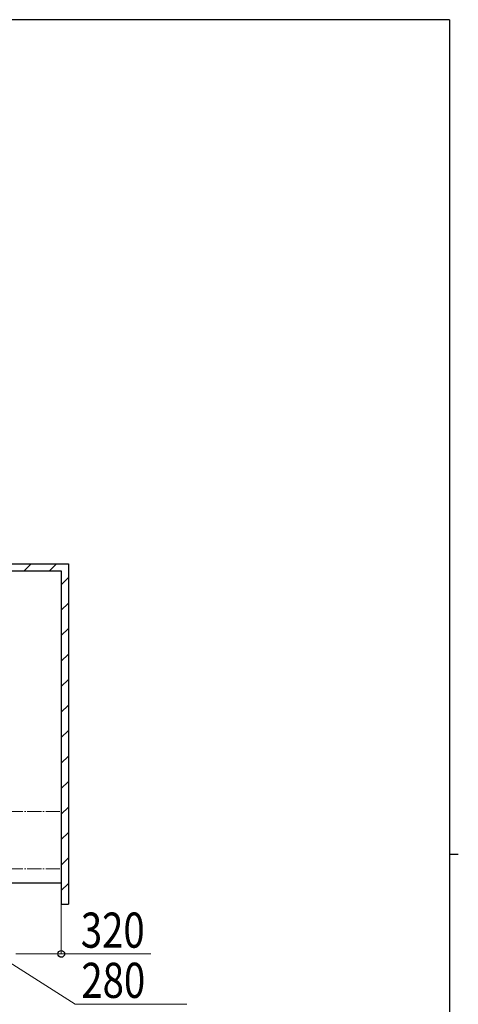
# Model space of a CAD drawing. Extents: x 0 to 17773, y 0 to 12638.
# Drawn here: x 14285 to 17373, y 5638 to 12575 of the extents above; entities that cross this region are included whole.
import ezdxf

# ---------------------------------------------------------------- set-up
doc = ezdxf.new("R2010")
doc.units = 0
doc.linetypes.add('YCENTER_1', pattern=[13, 10, -1, 1, -1])
for name, color, linetype, lineweight in [('YKK_12', 2, 'CONTINUOUS', 13), ('YKK_D', 6, 'CONTINUOUS', 13), ('YSS_K', 3, 'CONTINUOUS', 13), ('YSS_KE', 3, 'CONTINUOUS', 30)]:
    doc.layers.add(name, color=color, linetype=linetype, lineweight=lineweight)
doc.layers.add('YKK_ZWAK', color=7, linetype='CONTINUOUS')
doc.styles.add('text-b', font='extslim2.shx', dxfattribs={"width": 0.8, "bigfont": 'extfont2.shx'})

# ---------------------------------------------------------------- blocks, each defined once
blk = doc.blocks.new('A201')
at = {"layer": 'YKK_ZWAK', "color": 254, "linetype": 'Continuous'}
for p, q in [((571, 410), (21, 410)), ((571, 410), (571, 35)), ((571, 222.5), (573, 222.5))]:
    blk.add_line(p, q, dxfattribs=at)

msp = doc.modelspace()

# ---------------------------------------------------------------- linework, layer by layer
at = {"layer": 'YKK_12', "linetype": 'YCENTER_1', "ltscale": 10}
for p, q in [((5628.1, 6996.1), (14578.1, 6996.1)), ((5628.1, 6593.1), (14578.1, 6593.1))]:
    msp.add_line(p, q, dxfattribs=at)
at = {"layer": 'YKK_D'}
for p, q in [((14578.1, 6342.2), (14578.1, 5992.2)), ((14118.1, 5993.2), (14675.2, 5639.6)), ((14258.1, 5993.2), (14578.1, 5993.2)), ((14578.1, 5993.2), (15208.4, 5993.2)), ((14675.2, 5639.6), (15462.8, 5639.6))]:
    msp.add_line(p, q, dxfattribs=at)
at = {"layer": 'YKK_D', "linetype": 'ByBlock', "lineweight": -2}
msp.add_circle((14578.1, 5993.2), 23.4, dxfattribs=at)
at = {"layer": 'YSS_K', "linetype": 'Continuous'}
for p, q in [((14315.8, 8691.8), (14365.8, 8741.8)), ((14495.4, 8691.8), (14545.4, 8741.8)), ((14578.1, 8594.8), (14628.1, 8644.8)), ((14578.1, 8415.2), (14628.1, 8465.2)), ((14578.1, 8235.6), (14628.1, 8285.6)), ((14578.1, 8056), (14628.1, 8106)), ((14578.1, 7876.4), (14628.1, 7926.4)), ((14578.1, 7696.8), (14628.1, 7746.8)), ((14578.1, 7517.2), (14628.1, 7567.2)), ((14578.1, 7337.6), (14628.1, 7387.6)), ((14578.1, 7158), (14628.1, 7208)), ((14578.1, 6978.4), (14628.1, 7028.4)), ((14578.1, 6798.8), (14628.1, 6848.8)), ((14578.1, 6619.2), (14628.1, 6669.2)), ((14578.1, 6439.6), (14628.1, 6489.6))]:
    msp.add_line(p, q, dxfattribs=at)
at = {"layer": 'YSS_KE'}
for p, q in [((5578.1, 8741.8), (14628.1, 8741.8)), ((14628.1, 8741.8), (14628.1, 6343.2)), ((5628.1, 8691.8), (14578.1, 8691.8)), ((14578.1, 8691.8), (14578.1, 6343.2)), ((5628.1, 6493.2), (14578.1, 6493.2)), ((14578.1, 6343.2), (14628.1, 6343.2))]:
    msp.add_line(p, q, dxfattribs=at)

# ---------------------------------------------------------------- block references
at = {"layer": 'YKK_ZWAK', "xscale": 31.36, "yscale": 31.36, "zscale": 31.36}
msp.add_blockref('A201', (-595.8, -282.2), dxfattribs=at)

# ---------------------------------------------------------------- texts
at = {"layer": 'YKK_D', "style": 'text-b', "width": 0.8}
for s, p in [('320', (14715.6, 6037.2)), ('280', (14719.2, 5683.6))]:
    msp.add_text(s, height=247.5, dxfattribs=at).set_placement(p)

doc.saveas('drawing.dxf')
